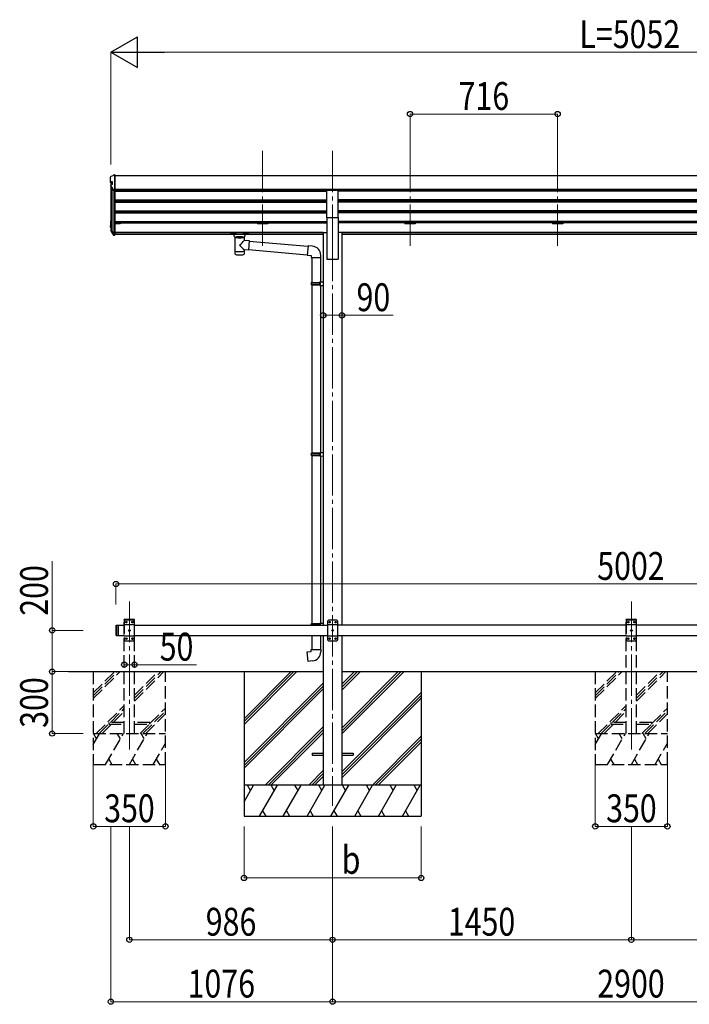
# Model space of a CAD drawing. Units: millimetres. Extents: x 0 to 25230, y 0 to 17820.
# Drawn here: x 8803 to 12052, y 3082 to 7856 of the extents above; entities that cross this region are included whole.
import ezdxf

# ---------------------------------------------------------------- set-up
doc = ezdxf.new("R2010")
doc.units = ezdxf.units.MM
doc.linetypes.add('YCENTER_1', pattern=[13, 10, -1, 1, -1])
doc.linetypes.add('YHIDDEN_1', pattern=[4, 3, -1])
for name, color, linetype, lineweight in [('YKK_12', 2, 'Continuous', 13), ('YKK_13', 4, 'Continuous', 30), ('YKK_A1', 4, 'Continuous', 30), ('YKK_D', 6, 'Continuous', 13)]:
    doc.layers.add(name, color=color, linetype=linetype, lineweight=lineweight)
doc.styles.add('text-b', font='extslim2.shx', dxfattribs={"width": 0.8, "bigfont": 'extfont2.shx'})

msp = doc.modelspace()

# ---------------------------------------------------------------- linework, layer by layer
at = {"layer": 'YKK_12', "linetype": 'YCENTER_1', "ltscale": 20}
for p, q in [((9981.3, 7219.4), (9981.3, 6741.9)), ((10321.1, 7219.4), (10321.1, 6741.9)), ((10697.3, 7219.4), (10697.3, 6741.9)), ((11413.3, 7219.4), (11413.3, 6741.9)), ((10321.1, 6788.6), (10321.1, 4045)), ((9335.1, 4318.4), (9335.1, 5034.5)), ((11771.1, 4318.4), (11771.1, 5034.5))]:
    msp.add_line(p, q, dxfattribs=at)
at = {"layer": 'YKK_13'}
for p, q in [((9243.1, 7071.9), (9243.1, 7092.9)), ((9243.1, 7067.3), (9243.1, 7071.9)), ((9253.9, 7069.9), (9245.1, 7069.9)), ((9245.1, 7065.3), (9253.9, 7065.3)), ((9253.9, 7056.9), (9253.9, 7069.9)), ((9264, 7104.2), (9265.1, 7104.2)), ((9265.1, 7030.1), (9265.1, 7104.2)), ((9245.4, 7054.5), (9245.4, 7050.3)), ((9245.7, 7049.4), (9257.3, 7028.1)), ((9259.1, 7030.1), (9265.1, 7030.1)), ((9259.1, 7027), (9265.1, 7027)), ((9243.1, 6876.7), (9243.1, 6855.8)), ((9244.6, 6876.7), (9244.6, 6855.8)), ((9245.1, 6878.7), (9245, 6878.7)), ((9245.1, 6877.2), (9245, 6877.2)), ((9245.1, 6876.7), (9245, 6876.7)), ((9243.1, 6849.3), (9243.1, 6855.8)), ((9245.1, 6855.3), (9250, 6855.3)), ((9245.1, 6853.8), (9250, 6853.8)), ((9250, 6847.3), (9245.1, 6847.3)), ((9245.4, 6838.9), (9245.4, 6832.7)), ((9245.7, 6837.9), (9257.3, 6816.6)), ((9247, 6838.6), (9258.6, 6817.3)), ((9250, 6841), (9247.3, 6840.9)), ((9250, 6839.5), (9247.4, 6839.4)), ((9250, 6839), (9247.4, 6838.9)), ((9248.2, 6837), (9258.8, 6817.5)), ((9259.1, 6817), (9265.1, 6817)), ((9259.1, 6815.6), (9265.1, 6815.6)), ((9259.1, 6810.5), (9265.1, 6810.5)), ((9265.1, 6817), (9265.1, 6817.3)), ((9265.1, 6815.6), (9265.1, 6817)), ((9265.1, 6810.5), (9265.1, 6815.6)), ((9847.2, 6801.7), (9847.2, 6731.3)), ((9848.7, 6801.2), (9848.7, 6800.6)), ((9891.4, 6800.6), (9891.4, 6801.2)), ((9893, 6786.7), (9893, 6801.7)), ((9893, 6786.7), (9916.9, 6784.6)), ((9916.9, 6784.6), (9912.9, 6739)), ((9916.7, 6783), (9916.7, 6783)), ((9847.2, 6731.3), (9847.2, 6729.8)), ((9893, 6731.3), (9893, 6740.7)), ((9912.9, 6739), (9893, 6740.7)), ((9893, 6729.8), (9893, 6731.3)), ((9912.9, 6739), (9912.9, 6739)), ((9847.2, 6729.8), (9847.2, 6721.9)), ((9893, 6721.9), (9893, 6729.8)), ((9270.1, 4918), (9272.1, 4920)), ((9270.1, 4918), (9270.1, 4872)), ((9272.1, 4920), (9272.1, 4870)), ((9272.1, 4920), (9280.1, 4920)), ((9280.1, 4920), (9280.1, 4870)), ((10217.9, 4925.7), (10218.9, 4927.7)), ((10217.9, 4925.7), (10261.9, 4925.7)), ((10217.9, 4925.7), (10217.9, 4920)), ((10218.9, 4927.7), (10261.9, 4927.7)), ((10257.4, 4925.7), (10257, 4927.7)), ((10257.4, 4925.7), (10257.4, 4920)), ((10259.9, 4930.2), (10275.9, 4930.6)), ((10259.9, 4928.2), (10259.9, 4930.2)), ((10259.9, 4928.2), (10261.9, 4928.2)), ((10261.9, 4920), (10261.9, 4928.2)), ((10261.9, 4927.7), (10261.9, 4927.1)), ((10301.3, 4945), (10296.3, 4940)), ((10296.3, 4940), (10296.3, 4850)), ((10346.3, 4922.3), (10296.3, 4922.3)), ((10341.3, 4945), (10301.3, 4945)), ((10304.2, 4935.4), (10304.2, 4934.6)), ((10305, 4935.4), (10304.2, 4935.4)), ((10304.2, 4934.6), (10305, 4934.6)), ((10306.7, 4937.1), (10305.8, 4937.1)), ((10305.8, 4937.1), (10305.8, 4936.3)), ((10305.8, 4933.7), (10305.8, 4932.9)), ((10305.8, 4932.9), (10306.7, 4932.9)), ((10306.7, 4936.3), (10306.7, 4937.1)), ((10306.7, 4932.9), (10306.7, 4933.7)), ((10308.4, 4935.4), (10307.5, 4935.4)), ((10307.5, 4934.6), (10308.4, 4934.6)), ((10308.4, 4934.6), (10308.4, 4935.4)), ((10334.2, 4935.4), (10334.2, 4934.6)), ((10335, 4935.4), (10334.2, 4935.4)), ((10334.2, 4934.6), (10335, 4934.6)), ((10336.7, 4937.1), (10335.8, 4937.1)), ((10335.8, 4937.1), (10335.8, 4936.3)), ((10335.8, 4933.7), (10335.8, 4932.9)), ((10335.8, 4932.9), (10336.7, 4932.9)), ((10336.7, 4936.3), (10336.7, 4937.1)), ((10336.7, 4932.9), (10336.7, 4933.7)), ((10338.4, 4935.4), (10337.5, 4935.4)), ((10337.5, 4934.6), (10338.4, 4934.6)), ((10338.4, 4934.6), (10338.4, 4935.4)), ((10341.3, 4945), (10346.3, 4940)), ((10346.3, 4850), (10346.3, 4940)), ((9270.1, 4872), (9272.1, 4870)), ((9272.1, 4870), (9280.1, 4870)), ((10319.2, 4895.4), (10319.2, 4894.6)), ((10320, 4895.4), (10319.2, 4895.4)), ((10319.2, 4894.6), (10320, 4894.6)), ((10321.7, 4897.1), (10320.8, 4897.1)), ((10320.8, 4897.1), (10320.8, 4896.3)), ((10320.8, 4893.7), (10320.8, 4892.9)), ((10320.8, 4892.9), (10321.7, 4892.9)), ((10321.7, 4896.3), (10321.7, 4897.1)), ((10321.7, 4892.9), (10321.7, 4893.7)), ((10323.4, 4895.4), (10322.5, 4895.4)), ((10322.5, 4894.6), (10323.4, 4894.6)), ((10323.4, 4894.6), (10323.4, 4895.4)), ((10346.3, 4867.7), (10296.3, 4867.7)), ((10301.3, 4845), (10296.3, 4850)), ((10301.3, 4845), (10341.3, 4845)), ((10304.2, 4855.4), (10304.2, 4854.6)), ((10305, 4855.4), (10304.2, 4855.4)), ((10304.2, 4854.6), (10305, 4854.6)), ((10306.7, 4857.1), (10305.8, 4857.1)), ((10305.8, 4857.1), (10305.8, 4856.3)), ((10305.8, 4853.7), (10305.8, 4852.9)), ((10305.8, 4852.9), (10306.7, 4852.9)), ((10306.7, 4856.3), (10306.7, 4857.1)), ((10306.7, 4852.9), (10306.7, 4853.7)), ((10308.4, 4855.4), (10307.5, 4855.4)), ((10307.5, 4854.6), (10308.4, 4854.6)), ((10308.4, 4854.6), (10308.4, 4855.4)), ((10334.2, 4855.4), (10334.2, 4854.6)), ((10335, 4855.4), (10334.2, 4855.4)), ((10334.2, 4854.6), (10335, 4854.6)), ((10336.7, 4857.1), (10335.8, 4857.1)), ((10335.8, 4857.1), (10335.8, 4856.3)), ((10335.8, 4853.7), (10335.8, 4852.9)), ((10335.8, 4852.9), (10336.7, 4852.9)), ((10336.7, 4856.3), (10336.7, 4857.1)), ((10336.7, 4852.9), (10336.7, 4853.7)), ((10338.4, 4855.4), (10337.5, 4855.4)), ((10337.5, 4854.6), (10338.4, 4854.6)), ((10338.4, 4854.6), (10338.4, 4855.4)), ((10341.3, 4845), (10346.3, 4850))]:
    msp.add_line(p, q, dxfattribs=at)
at = {"layer": 'YKK_13', "ltscale": 20}
for p, q in [((9263.4, 7104.1), (9263.1, 7104)), ((9264, 7104.2), (9263.4, 7104.1)), ((9245.5, 7049.9), (9245.4, 7050.3)), ((9245.7, 7049.4), (9245.5, 7049.9)), ((10293.6, 6897.6), (10293.6, 7029.4)), ((10293.6, 7029.4), (10348.6, 7029.4)), ((10348.6, 6897.6), (10348.6, 7029.4)), ((10293.6, 6897.6), (10348.6, 6897.6)), ((9248.1, 6837.5), (9248.1, 6837.2)), ((9248.1, 6837.2), (9248.2, 6837)), ((9827.6, 6819.3), (9827.6, 6821.4)), ((9843.1, 6808.7), (9843.1, 6819.2)), ((9848.7, 6801.2), (9843.1, 6808.7)), ((9844, 6820.9), (9844, 6823.1)), ((9896.1, 6823.1), (9844, 6823.1)), ((9844, 6820.9), (9854.2, 6820.9)), ((9855.5, 6805.4), (9857.3, 6803.5)), ((9855.5, 6805.4), (9855.5, 6799.5)), ((9855.5, 6805.4), (9884.6, 6805.4)), ((9855.5, 6805.4), (9855.5, 6799.5)), ((9857.3, 6803.5), (9859.1, 6802.2)), ((9882.9, 6803.5), (9881.1, 6802.2)), ((9884.6, 6805.4), (9882.9, 6803.5)), ((9884.6, 6805.4), (9884.6, 6799.5)), ((9884.6, 6805.4), (9884.6, 6799.5)), ((9886, 6820.9), (9896.1, 6820.9)), ((9891.4, 6801.2), (9897.1, 6808.7)), ((9896.1, 6820.9), (9896.1, 6823.1)), ((9897.1, 6808.7), (9897.1, 6819.2)), ((9912.6, 6819.3), (9912.6, 6821.4)), ((9916.7, 6782.7), (10201.8, 6757.8)), ((9913.1, 6740.9), (10198.1, 6715.9)), ((10201.9, 6759.8), (10197.9, 6713.9)), ((10222.8, 6757.9), (10201.9, 6759.8)), ((10197.9, 6713.9), (10217.9, 6712.2)), ((10217.9, 6712.2), (10217.9, 6702.2)), ((10217.9, 6702.2), (10263.9, 6702.2)), ((10219.9, 6702.2), (10219.9, 6582.4)), ((10261.9, 6702.2), (10261.9, 6585)), ((10263.9, 6702.2), (10263.9, 6713.1)), ((10217.9, 6580.4), (10218.9, 6582.4)), ((10217.9, 6580.4), (10261.9, 6580.4)), ((10217.9, 6580.4), (10217.9, 6572.4)), ((10217.9, 6572.4), (10261.9, 6572.4)), ((10217.9, 6572.4), (10218.9, 6570.4)), ((10218.9, 6582.4), (10261.9, 6582.4)), ((10218.9, 6570.4), (10261.9, 6570.4)), ((10219.9, 6570.4), (10219.9, 5755.1)), ((10257.4, 6580.4), (10257, 6582.4)), ((10257.4, 6572.4), (10257, 6570.4)), ((10257.4, 6580.4), (10257.4, 6572.4)), ((10259.9, 6584.9), (10275.9, 6585.4)), ((10259.9, 6582.9), (10259.9, 6584.9)), ((10259.9, 6582.9), (10261.9, 6582.9)), ((10259.9, 6569.9), (10261.9, 6569.9)), ((10259.9, 6567.9), (10259.9, 6569.9)), ((10259.9, 6567.9), (10275.9, 6567.5)), ((10261.9, 6569.9), (10261.9, 6582.9)), ((10261.9, 6567.9), (10261.9, 5757.6)), ((10275.9, 6585.4), (10275.9, 6567.5)), ((10217.9, 5753.1), (10218.9, 5755.1)), ((10217.9, 5753.1), (10261.9, 5753.1)), ((10217.9, 5753.1), (10217.9, 5745.1)), ((10217.9, 5745.1), (10261.9, 5745.1)), ((10217.9, 5745.1), (10218.9, 5743.1)), ((10218.9, 5755.1), (10261.9, 5755.1)), ((10218.9, 5743.1), (10261.9, 5743.1)), ((10219.9, 5743.1), (10219.9, 4927.7)), ((10257.4, 5753.1), (10257, 5755.1)), ((10257.4, 5745.1), (10257, 5743.1)), ((10257.4, 5753.1), (10257.4, 5745.1)), ((10259.9, 5757.6), (10275.9, 5758)), ((10259.9, 5755.6), (10259.9, 5757.6)), ((10259.9, 5755.6), (10261.9, 5755.6)), ((10259.9, 5742.6), (10261.9, 5742.6)), ((10259.9, 5740.6), (10259.9, 5742.6)), ((10259.9, 5740.6), (10275.9, 5740.1)), ((10261.9, 5742.6), (10261.9, 5755.6)), ((10261.9, 5740.5), (10261.9, 4930.2)), ((10275.9, 5758), (10275.9, 5740.1)), ((10218.1, 4925.7), (10219.1, 4927.7)), ((10218.1, 4925.7), (10262.1, 4925.7)), ((10218.1, 4925.7), (10218.1, 4920)), ((10219.1, 4927.7), (10262.1, 4927.7)), ((10257.6, 4925.7), (10257.2, 4927.7)), ((10257.6, 4925.7), (10257.6, 4920)), ((10260.1, 4930.2), (10276.1, 4930.6)), ((10260.1, 4928.2), (10260.1, 4930.2)), ((10260.1, 4928.2), (10262.1, 4928.2)), ((10262.1, 4920), (10262.1, 4928.2)), ((10276.1, 4930.6), (10276.1, 4920)), ((10219.9, 4870), (10219.9, 4802.6)), ((10261.9, 4870), (10261.9, 4802.6)), ((10197.9, 4790.8), (10217.9, 4792.6)), ((10201.9, 4745), (10197.9, 4790.8)), ((10217.9, 4802.6), (10263.9, 4802.6)), ((10217.9, 4792.6), (10217.9, 4802.6)), ((10263.9, 4802.6), (10263.9, 4791.7)), ((10222.8, 4746.8), (10201.9, 4745)), ((10221.3, 4299.5), (10221.3, 4290.5)), ((10221.3, 4299.5), (10276.3, 4299.5)), ((10366.3, 4299.5), (10421.3, 4299.5)), ((10421.3, 4299.5), (10421.3, 4290.5)), ((10221.3, 4290.5), (10276.3, 4290.5)), ((10366.3, 4290.5), (10421.3, 4290.5))]:
    msp.add_line(p, q, dxfattribs=at)
at = {"layer": 'YKK_13', "linetype": 'YHIDDEN_1', "ltscale": 20}
for p, q in [((9309.8, 4945), (9309.9, 4947.1)), ((9360.4, 4945), (9309.8, 4945)), ((9315.1, 4945), (9310.1, 4940)), ((9310.1, 4940), (9310.1, 4850)), ((9360.1, 4922.3), (9310.1, 4922.3)), ((9359.3, 4948), (9310.9, 4948)), ((9355.1, 4945), (9315.1, 4945)), ((9318, 4935.4), (9318, 4934.6)), ((9318.8, 4935.4), (9318, 4935.4)), ((9318, 4934.6), (9318.8, 4934.6)), ((9320.5, 4937.1), (9319.6, 4937.1)), ((9319.6, 4937.1), (9319.6, 4936.3)), ((9319.6, 4933.7), (9319.6, 4932.9)), ((9319.6, 4932.9), (9320.5, 4932.9)), ((9320.5, 4936.3), (9320.5, 4937.1)), ((9320.5, 4932.9), (9320.5, 4933.7)), ((9322.2, 4935.4), (9321.3, 4935.4)), ((9321.3, 4934.6), (9322.2, 4934.6)), ((9322.2, 4934.6), (9322.2, 4935.4)), ((9348, 4935.4), (9348, 4934.6)), ((9348.8, 4935.4), (9348, 4935.4)), ((9348, 4934.6), (9348.8, 4934.6)), ((9350.5, 4937.1), (9349.6, 4937.1)), ((9349.6, 4937.1), (9349.6, 4936.3)), ((9349.6, 4933.7), (9349.6, 4932.9)), ((9349.6, 4932.9), (9350.5, 4932.9)), ((9350.5, 4936.3), (9350.5, 4937.1)), ((9350.5, 4932.9), (9350.5, 4933.7)), ((9352.2, 4935.4), (9351.3, 4935.4)), ((9351.3, 4934.6), (9352.2, 4934.6)), ((9352.2, 4934.6), (9352.2, 4935.4)), ((9355.1, 4945), (9360.1, 4940)), ((9360.1, 4850), (9360.1, 4940)), ((9360.4, 4945), (9360.3, 4947.1)), ((11745.8, 4945), (11745.9, 4947.1)), ((11796.4, 4945), (11745.8, 4945)), ((11751.1, 4945), (11746.1, 4940)), ((11746.1, 4940), (11746.1, 4850)), ((11796.1, 4922.3), (11746.1, 4922.3)), ((11795.3, 4948), (11746.9, 4948)), ((11791.1, 4945), (11751.1, 4945)), ((11754, 4935.4), (11754, 4934.6)), ((11754.8, 4935.4), (11754, 4935.4)), ((11754, 4934.6), (11754.8, 4934.6)), ((11756.5, 4937.1), (11755.6, 4937.1)), ((11755.6, 4937.1), (11755.6, 4936.3)), ((11755.6, 4933.7), (11755.6, 4932.9)), ((11755.6, 4932.9), (11756.5, 4932.9)), ((11756.5, 4936.3), (11756.5, 4937.1)), ((11756.5, 4932.9), (11756.5, 4933.7)), ((11758.2, 4935.4), (11757.3, 4935.4)), ((11757.3, 4934.6), (11758.2, 4934.6)), ((11758.2, 4934.6), (11758.2, 4935.4)), ((11784, 4935.4), (11784, 4934.6)), ((11784.8, 4935.4), (11784, 4935.4)), ((11784, 4934.6), (11784.8, 4934.6)), ((11786.5, 4937.1), (11785.6, 4937.1)), ((11785.6, 4937.1), (11785.6, 4936.3)), ((11785.6, 4933.7), (11785.6, 4932.9)), ((11785.6, 4932.9), (11786.5, 4932.9)), ((11786.5, 4936.3), (11786.5, 4937.1)), ((11786.5, 4932.9), (11786.5, 4933.7)), ((11788.2, 4935.4), (11787.3, 4935.4)), ((11787.3, 4934.6), (11788.2, 4934.6)), ((11788.2, 4934.6), (11788.2, 4935.4)), ((11791.1, 4945), (11796.1, 4940)), ((11796.1, 4850), (11796.1, 4940)), ((11796.4, 4945), (11796.3, 4947.1)), ((9333, 4895.4), (9333, 4894.6)), ((9333.8, 4895.4), (9333, 4895.4)), ((9333, 4894.6), (9333.8, 4894.6)), ((9335.5, 4897.1), (9334.6, 4897.1)), ((9334.6, 4897.1), (9334.6, 4896.3)), ((9334.6, 4893.7), (9334.6, 4892.9)), ((9334.6, 4892.9), (9335.5, 4892.9)), ((9335.5, 4896.3), (9335.5, 4897.1)), ((9335.5, 4892.9), (9335.5, 4893.7)), ((9337.2, 4895.4), (9336.3, 4895.4)), ((9336.3, 4894.6), (9337.2, 4894.6)), ((9337.2, 4894.6), (9337.2, 4895.4)), ((11769, 4895.4), (11769, 4894.6)), ((11769.8, 4895.4), (11769, 4895.4)), ((11769, 4894.6), (11769.8, 4894.6)), ((11771.5, 4897.1), (11770.6, 4897.1)), ((11770.6, 4897.1), (11770.6, 4896.3)), ((11770.6, 4893.7), (11770.6, 4892.9)), ((11770.6, 4892.9), (11771.5, 4892.9)), ((11771.5, 4896.3), (11771.5, 4897.1)), ((11771.5, 4892.9), (11771.5, 4893.7)), ((11773.2, 4895.4), (11772.3, 4895.4)), ((11772.3, 4894.6), (11773.2, 4894.6)), ((11773.2, 4894.6), (11773.2, 4895.4)), ((9360.1, 4867.7), (9310.1, 4867.7)), ((9315.1, 4845), (9310.1, 4850)), ((9315.1, 4845), (9355.1, 4845)), ((9318, 4855.4), (9318, 4854.6)), ((9318.8, 4855.4), (9318, 4855.4)), ((9318, 4854.6), (9318.8, 4854.6)), ((9320.5, 4857.1), (9319.6, 4857.1)), ((9319.6, 4857.1), (9319.6, 4856.3)), ((9319.6, 4853.7), (9319.6, 4852.9)), ((9319.6, 4852.9), (9320.5, 4852.9)), ((9320.5, 4856.3), (9320.5, 4857.1)), ((9320.5, 4852.9), (9320.5, 4853.7)), ((9322.2, 4855.4), (9321.3, 4855.4)), ((9321.3, 4854.6), (9322.2, 4854.6)), ((9322.2, 4854.6), (9322.2, 4855.4)), ((9348, 4855.4), (9348, 4854.6)), ((9348.8, 4855.4), (9348, 4855.4)), ((9348, 4854.6), (9348.8, 4854.6)), ((9350.5, 4857.1), (9349.6, 4857.1)), ((9349.6, 4857.1), (9349.6, 4856.3)), ((9349.6, 4853.7), (9349.6, 4852.9)), ((9349.6, 4852.9), (9350.5, 4852.9)), ((9350.5, 4856.3), (9350.5, 4857.1)), ((9350.5, 4852.9), (9350.5, 4853.7)), ((9352.2, 4855.4), (9351.3, 4855.4)), ((9351.3, 4854.6), (9352.2, 4854.6)), ((9352.2, 4854.6), (9352.2, 4855.4)), ((9355.1, 4845), (9360.1, 4850)), ((11796.1, 4867.7), (11746.1, 4867.7)), ((11751.1, 4845), (11746.1, 4850)), ((11751.1, 4845), (11791.1, 4845)), ((11754, 4855.4), (11754, 4854.6)), ((11754.8, 4855.4), (11754, 4855.4)), ((11754, 4854.6), (11754.8, 4854.6)), ((11756.5, 4857.1), (11755.6, 4857.1)), ((11755.6, 4857.1), (11755.6, 4856.3)), ((11755.6, 4853.7), (11755.6, 4852.9)), ((11755.6, 4852.9), (11756.5, 4852.9)), ((11756.5, 4856.3), (11756.5, 4857.1)), ((11756.5, 4852.9), (11756.5, 4853.7)), ((11758.2, 4855.4), (11757.3, 4855.4)), ((11757.3, 4854.6), (11758.2, 4854.6)), ((11758.2, 4854.6), (11758.2, 4855.4)), ((11784, 4855.4), (11784, 4854.6)), ((11784.8, 4855.4), (11784, 4855.4)), ((11784, 4854.6), (11784.8, 4854.6)), ((11786.5, 4857.1), (11785.6, 4857.1)), ((11785.6, 4857.1), (11785.6, 4856.3)), ((11785.6, 4853.7), (11785.6, 4852.9)), ((11785.6, 4852.9), (11786.5, 4852.9)), ((11786.5, 4856.3), (11786.5, 4857.1)), ((11786.5, 4852.9), (11786.5, 4853.7)), ((11788.2, 4855.4), (11787.3, 4855.4)), ((11787.3, 4854.6), (11788.2, 4854.6)), ((11788.2, 4854.6), (11788.2, 4855.4)), ((11791.1, 4845), (11796.1, 4850)), ((9235.1, 4449), (9235.1, 4441)), ((9310.1, 4449), (9235.1, 4449)), ((9235.1, 4441), (9310.1, 4441)), ((9435.1, 4449), (9360.1, 4449)), ((9360.1, 4441), (9435.1, 4441)), ((9435.1, 4441), (9435.1, 4449)), ((11671.1, 4449), (11671.1, 4441)), ((11746.1, 4449), (11671.1, 4449)), ((11671.1, 4441), (11746.1, 4441)), ((11871.1, 4449), (11796.1, 4449)), ((11796.1, 4441), (11871.1, 4441)), ((11871.1, 4441), (11871.1, 4449))]:
    msp.add_line(p, q, dxfattribs=at)
for centre in [(9320.1, 4935), (9350.1, 4935), (11756.1, 4935), (11786.1, 4935), (9335.1, 4895), (11771.1, 4895), (9320.1, 4855), (9350.1, 4855), (11756.1, 4855), (11786.1, 4855)]:
    msp.add_circle(centre, 3.5, dxfattribs=at)
at = {"layer": 'YKK_13'}
for centre in [(10306.3, 4935), (10336.3, 4935), (10321.3, 4895), (10306.3, 4855), (10336.3, 4855)]:
    msp.add_circle(centre, 3.5, dxfattribs=at)
for centre, radius, start, end in [((9245, 7092.9), 1.99, 92.6103, 179.7827), ((9245.1, 7071.9), 2.01, 179.6565, 269.7303), ((9245.1, 7067.3), 1.99, 180.1578, 270.1569), ((9247.5, 7054.5), 2.05, 94.1615, 208.5356), ((9259.1, 7032.1), 1.98, 206.2279, 269.5269), ((9259, 7029), 2, 208.6568, 270.0631), ((9245.1, 6876.7), 1.99, 92.8325, 179.8532), ((9245.1, 6876.7), 0.498, 92.8325, 179.8532), ((9245.1, 6876.2), 0.498, 92.8325, 179.8532), ((9245.1, 6855.8), 1.99, 180.1578, 270.1569), ((9245, 6849.3), 1.98, 180.5325, 270.7254), ((9245.1, 6855.8), 0.499, 180.1578, 270.1569), ((9246.1, 6856.3), 0.996, 180.1328, 257.2018), ((9247.4, 6838.9), 1.99, 92.7384, 208.4362), ((9247.2, 6832.7), 1.79, 179.2052, 209.8381), ((9247.4, 6838.9), 0.497, 92.7384, 208.4362), ((9247.4, 6838.4), 0.5, 92.9282, 148.1994), ((9259, 6817.6), 2, 208.6568, 270.0631), ((9259, 6812.5), 2.02, 210.9395, 270.8393), ((9259.1, 6817.5), 0.5, 208.6568, 270.0631), ((9259.7, 6818), 1, 208.654, 257.1318), ((9264.8, 6817.3), 0.298, 293.5963, 359.9197), ((10305, 4936.3), 0.84, 270, 0), ((10305, 4933.7), 0.84, 0, 90), ((10307.5, 4936.3), 0.84, 180, 270), ((10307.5, 4933.7), 0.84, 90, 180), ((10335, 4936.3), 0.84, 270, 0), ((10335, 4933.7), 0.84, 0, 90), ((10337.5, 4936.3), 0.84, 180, 270), ((10337.5, 4933.7), 0.84, 90, 180), ((10320, 4896.3), 0.84, 270, 0), ((10320, 4893.7), 0.84, 0, 90), ((10322.5, 4896.3), 0.84, 180, 270), ((10322.5, 4893.7), 0.84, 90, 180), ((10305, 4856.3), 0.84, 270, 0), ((10305, 4853.7), 0.84, 0, 90), ((10307.5, 4856.3), 0.84, 180, 270), ((10307.5, 4853.7), 0.84, 90, 180), ((10335, 4856.3), 0.84, 270, 0), ((10335, 4853.7), 0.84, 0, 90), ((10337.5, 4856.3), 0.84, 180, 270), ((10337.5, 4853.7), 0.84, 90, 180)]:
    msp.add_arc(centre, radius, start, end, dxfattribs=at)
at = {"layer": 'YKK_13', "ltscale": 20}
for centre, radius, start, end in [((9789.9, 6862.2), 127.8, 308.8734, 323.7867), ((9983.7, 6858.1), 148.4, 220.0331, 232.3198), ((10218.9, 6713.1), 45, 0, 85), ((9852.2, 6721.9), 5, 180, 259.3266), ((9888, 6721.9), 5, 280.6734, 0), ((10218.9, 4791.7), 45, 275, 0)]:
    msp.add_arc(centre, radius, start, end, dxfattribs=at)
at = {"layer": 'YKK_13', "linetype": 'YHIDDEN_1', "ltscale": 20}
for centre, radius, start, end in [((9310.9, 4947), 1, 90, 176.9999), ((9318.8, 4936.3), 0.84, 270, 0), ((9318.8, 4933.7), 0.84, 0, 90), ((9321.3, 4936.3), 0.84, 180, 270), ((9321.3, 4933.7), 0.84, 90, 180), ((9348.8, 4936.3), 0.84, 270, 0), ((9348.8, 4933.7), 0.84, 0, 90), ((9351.3, 4936.3), 0.84, 180, 270), ((9351.3, 4933.7), 0.84, 90, 180), ((9359.3, 4947), 1, 3.0001, 90), ((11746.9, 4947), 1, 90, 176.9999), ((11754.8, 4936.3), 0.84, 270, 0), ((11754.8, 4933.7), 0.84, 0, 90), ((11757.3, 4936.3), 0.84, 180, 270), ((11757.3, 4933.7), 0.84, 90, 180), ((11784.8, 4936.3), 0.84, 270, 0), ((11784.8, 4933.7), 0.84, 0, 90), ((11787.3, 4936.3), 0.84, 180, 270), ((11787.3, 4933.7), 0.84, 90, 180), ((11795.3, 4947), 1, 3.0001, 90), ((9333.8, 4896.3), 0.84, 270, 0), ((9333.8, 4893.7), 0.84, 0, 90), ((9336.3, 4896.3), 0.84, 180, 270), ((9336.3, 4893.7), 0.84, 90, 180), ((11769.8, 4896.3), 0.84, 270, 0), ((11769.8, 4893.7), 0.84, 0, 90), ((11772.3, 4896.3), 0.84, 180, 270), ((11772.3, 4893.7), 0.84, 90, 180), ((9318.8, 4856.3), 0.84, 270, 0), ((9318.8, 4853.7), 0.84, 0, 90), ((9321.3, 4856.3), 0.84, 180, 270), ((9321.3, 4853.7), 0.84, 90, 180), ((9348.8, 4856.3), 0.84, 270, 0), ((9348.8, 4853.7), 0.84, 0, 90), ((9351.3, 4856.3), 0.84, 180, 270), ((9351.3, 4853.7), 0.84, 90, 180), ((11754.8, 4856.3), 0.84, 270, 0), ((11754.8, 4853.7), 0.84, 0, 90), ((11757.3, 4856.3), 0.84, 180, 270), ((11757.3, 4853.7), 0.84, 90, 180), ((11784.8, 4856.3), 0.84, 270, 0), ((11784.8, 4853.7), 0.84, 0, 90), ((11787.3, 4856.3), 0.84, 180, 270), ((11787.3, 4853.7), 0.84, 90, 180)]:
    msp.add_arc(centre, radius, start, end, dxfattribs=at)
at = {"layer": 'YKK_13'}
for centre, major_axis, ratio, start_param, end_param in [((9120.5, 7076.5), (2175.2, 113.4), 0.005463, 1.513214, 1.513262), ((9232.3, 7076.5), (222.6, 113.6), 0.042479, 1.410252, 1.491824), ((9227, 7076.5), (-61.5, 114), 0.043861, 4.280404, 4.486043), ((9849.2, 7076.5), (2175.2, 113.4), 0.005463, 1.847733, 1.850859), ((9227, 6877.5), (-61.5, 114), 0.043861, 1.959217, 2.164855), ((9844, 6819.3), (16.5, 0), 0.098162, 1.570796, 4.65434), ((9844, 6821.4), (-16.5, 0), 0.104529, -1.570796, 0), ((9854.2, 6819.2), (11.1, 0), 0.152515, 1.570796, 3.141593), ((9870.1, 6801.7), (22.9, 0), 0.130526, 2.908219, 6.514784), ((9870.1, 6801.5), (-21.5, 0), 0.129428, 0.129792, 3.008454), ((9870.1, 6734.3), (22.9, 0), 0.130526, 3.141593, 6.283185), ((9870.1, 6718.7), (22.9, 0), 0.130526, 3.747302, 5.677476)]:
    msp.add_ellipse(centre, major_axis=major_axis, ratio=ratio, start_param=start_param, end_param=end_param, dxfattribs=at)
at = {"layer": 'YKK_13', "extrusion": (0, 0, -1)}
msp.add_ellipse((9835.1, 6819.3), major_axis=(3, 0), ratio=0.107858, dxfattribs=at)
for centre, major_axis, ratio, start_param, end_param in [((9886, 6819.2), (-11.1, 0), 0.152515, 1.570796, 3.141593), ((9896.1, 6821.4), (16.5, 0), 0.104529, -1.570796, 0), ((9896.1, 6819.3), (-16.5, 0), 0.098162, 1.570796, 4.65434)]:
    msp.add_ellipse(centre, major_axis=major_axis, ratio=ratio, start_param=start_param, end_param=end_param, dxfattribs=at)
at = {"layer": 'YKK_13'}
msp.add_ellipse((9905.1, 6819.3), major_axis=(-3, 0), ratio=0.107858, dxfattribs=at)
for points in [[(9855.5, 6799.5), (9854.2, 6800.6), (9852.6, 6802.1), (9851.1, 6803.6), (9849.9, 6804.6), (9848.8, 6805.5), (9847.6, 6806.3), (9846.6, 6806.9), (9845.6, 6807.5), (9844.8, 6807.9), (9844.1, 6808.2), (9843.6, 6808.5), (9843.3, 6808.6), (9843.1, 6808.7), (9843.1, 6808.7)], [(9859.1, 6802.2), (9860.2, 6801.5), (9861.3, 6800.8), (9862.5, 6800.3), (9863.7, 6799.8), (9865, 6799.4), (9866.2, 6799.1), (9867.5, 6798.9), (9868.8, 6798.8), (9870.1, 6798.7)], [(9870.1, 6798.7), (9871.3, 6798.8), (9872.6, 6798.9), (9873.9, 6799.1), (9875.2, 6799.4), (9876.4, 6799.8), (9877.6, 6800.3), (9878.8, 6800.8), (9879.9, 6801.5), (9881.1, 6802.2)], [(9884.6, 6799.5), (9885.9, 6800.6), (9887.5, 6802.1), (9889, 6803.6), (9890.2, 6804.6), (9891.4, 6805.5), (9892.5, 6806.3), (9893.6, 6806.9), (9894.5, 6807.5), (9895.4, 6807.9), (9896, 6808.2), (9896.5, 6808.5), (9896.9, 6808.6), (9897.1, 6808.7), (9897.1, 6808.7)]]:
    msp.add_spline(points, degree=3, dxfattribs=at)
at = {"layer": 'YKK_A1', "ltscale": 20}
for p, q in [((9245.1, 7065.3), (9245.1, 6856.3)), ((9265.1, 7103), (9265.1, 6814.4)), ((14277.1, 7098.4), (9265.1, 7098.4)), ((9250, 7041.4), (9250, 6833.6)), ((9259.2, 7027), (9259.2, 6817.2)), ((14277.1, 7031.8), (9265.1, 7031.8)), ((9265.1, 7028.6), (10293.6, 7028.6)), ((10293.6, 7028.4), (9265.1, 7028.4)), ((9265.1, 7024), (10293.6, 7024)), ((9290.1, 7024), (9290.1, 7028.4)), ((9956.3, 7028.6), (9956.3, 7024)), ((10006.3, 7024), (10006.3, 7028.6)), ((13193.6, 7028.6), (10348.6, 7028.6)), ((13193.6, 7024), (10348.6, 7024)), ((10672.3, 7028.6), (10672.3, 7024)), ((10722.3, 7024), (10722.3, 7028.6)), ((11388.3, 7028.6), (11388.3, 7024)), ((11438.3, 7024), (11438.3, 7028.6)), ((9265.1, 6982.1), (10293.6, 6982.1)), ((9265.1, 6980.6), (10293.6, 6980.6)), ((9265.1, 6976.3), (10293.6, 6976.3)), ((9265.1, 6971.4), (10293.6, 6971.4)), ((9290.1, 6971.4), (9290.1, 6976.3)), ((9956.3, 6976.3), (9956.3, 6971.4)), ((10006.3, 6971.4), (10006.3, 6976.3)), ((13193.6, 6982.1), (10348.6, 6982.1)), ((13193.6, 6980.6), (10348.6, 6980.6)), ((13193.6, 6976.3), (10348.6, 6976.3)), ((13193.6, 6971.4), (10348.6, 6971.4)), ((10672.3, 6976.3), (10672.3, 6971.4)), ((10722.3, 6971.4), (10722.3, 6976.3)), ((11388.3, 6976.3), (11388.3, 6971.4)), ((11438.3, 6971.4), (11438.3, 6976.3)), ((9265.1, 6929.6), (10293.6, 6929.6)), ((9265.1, 6928.1), (10293.6, 6928.1)), ((9265.1, 6923.7), (10293.6, 6923.7)), ((9290.1, 6918.9), (9290.1, 6923.7)), ((9956.3, 6923.7), (9956.3, 6918.9)), ((10006.3, 6918.9), (10006.3, 6923.7)), ((13193.6, 6929.6), (10348.6, 6929.6)), ((13193.6, 6928.1), (10348.6, 6928.1)), ((13193.6, 6923.7), (10348.6, 6923.7)), ((10672.3, 6923.7), (10672.3, 6918.9)), ((10722.3, 6918.9), (10722.3, 6923.7)), ((11388.3, 6923.7), (11388.3, 6918.9)), ((11438.3, 6918.9), (11438.3, 6923.7)), ((9265.1, 6918.9), (10293.6, 6918.9)), ((9265.1, 6877), (10293.6, 6877)), ((9265.1, 6875.5), (10293.6, 6875.5)), ((10293.6, 6897.6), (10293.6, 6695)), ((13193.6, 6918.9), (10348.6, 6918.9)), ((10348.6, 6897.6), (10348.6, 6695)), ((13193.6, 6877), (10348.6, 6877)), ((13193.6, 6875.5), (10348.6, 6875.5)), ((9265.1, 6871.2), (10293.6, 6871.2)), ((9290.1, 6865.6), (9265.1, 6865.6)), ((9290.1, 6871.2), (9290.1, 6865.6)), ((9290.1, 6870.8), (10293.6, 6870.8)), ((9956.3, 6871.2), (9956.3, 6865.6)), ((10006.3, 6865.6), (9956.3, 6865.6)), ((10006.3, 6871.2), (10006.3, 6865.6)), ((13193.6, 6871.2), (10348.6, 6871.2)), ((11746.1, 6870.8), (10348.6, 6870.8)), ((10672.3, 6871.2), (10672.3, 6865.6)), ((10722.3, 6865.6), (10672.3, 6865.6)), ((10722.3, 6871.2), (10722.3, 6865.6)), ((11388.3, 6871.2), (11388.3, 6865.6)), ((11438.3, 6865.6), (11388.3, 6865.6)), ((11438.3, 6871.2), (11438.3, 6865.6)), ((13193.6, 6870.8), (11746.1, 6870.8)), ((10275.9, 6823.6), (9259.2, 6823.6)), ((9829.6, 6822.2), (9265.1, 6822.2)), ((9843.1, 6814.5), (9265.1, 6814.5)), ((10275.9, 6814.5), (9557.1, 6814.5)), ((10275.9, 6822.2), (9570, 6822.2)), ((10275.9, 6824), (10275.9, 4920)), ((10275.9, 6824), (10293.6, 6824)), ((10366.3, 6824), (10348.6, 6824)), ((10366.3, 6824), (10366.3, 4920)), ((13175.9, 6823.6), (10366.3, 6823.6)), ((13175.9, 6822.2), (10366.3, 6822.2)), ((13175.9, 6814.5), (10366.3, 6814.5)), ((10293.6, 6695), (10348.6, 6695)), ((9280.1, 4920), (9280.1, 4870)), ((10275.9, 4870), (10275.9, 4145)), ((10366.3, 4870), (10366.3, 4145)), ((9040.4, 4695), (10276.3, 4695)), ((9891.3, 4695), (9891.3, 3995.1)), ((10366.3, 4695), (13176.3, 4695)), ((10751.3, 4695), (10751.3, 3995.1))]:
    msp.add_line(p, q, dxfattribs=at)
at = {"layer": 'YKK_A1'}
for p, q in [((9280.1, 4920), (9310.1, 4920)), ((9360.1, 4920), (10296.3, 4920)), ((11746.1, 4920), (10346.3, 4920)), ((13196.1, 4920), (11796.1, 4920)), ((9280.1, 4870), (9310.1, 4870)), ((9360.1, 4870), (10296.3, 4870)), ((10346.3, 4870), (11746.1, 4870)), ((11796.1, 4870), (13196.1, 4870)), ((9891.3, 4438.7), (10147.6, 4695.1)), ((9891.3, 4452.8), (10133.5, 4695.1)), ((9891.3, 4467), (10119.4, 4695.1)), ((10366.3, 4605.3), (10456, 4695.1)), ((10366.3, 4619.5), (10441.9, 4695.1)), ((10366.3, 4605.3), (10456, 4695.1)), ((10366.3, 4619.5), (10441.9, 4695.1)), ((10366.3, 4633.6), (10427.7, 4695.1)), ((10366.3, 4393.2), (10668.1, 4695)), ((10366.3, 4407.3), (10653.9, 4695)), ((10366.3, 4421.5), (10639.8, 4695)), ((10399, 4666.3), (10427.7, 4695.1)), ((9891.3, 4254.8), (10275.9, 4639.4)), ((9891.3, 4240.7), (10275.9, 4625.3)), ((9891.3, 4226.5), (10275.9, 4611.1)), ((10366.3, 4209.3), (10751.3, 4594.3)), ((10399, 4242.1), (10751.3, 4594.3)), ((10366.3, 4195.2), (10751.3, 4580.2)), ((10366.3, 4195.2), (10751.3, 4580.2)), ((10366.3, 4181), (10751.3, 4566)), ((10366.3, 4181), (10751.3, 4566)), ((9993.6, 4145.1), (10275.9, 4427.3)), ((10007.8, 4145.1), (10275.9, 4413.2)), ((10021.9, 4145.1), (10275.9, 4399)), ((10514.1, 4145.1), (10751.3, 4382.2)), ((10528.3, 4145.1), (10751.3, 4368.1)), ((10542.4, 4145.1), (10751.3, 4353.9)), ((10205.8, 4145.1), (10275.9, 4215.2)), ((10219.9, 4145.1), (10275.9, 4201)), ((10234, 4145.1), (10275.9, 4186.9)), ((10751.3, 4145.1), (9891.3, 4145.1)), ((9891.3, 4064.6), (9937.7, 4145.1)), ((9922.7, 4119.1), (9907.7, 4145.1)), ((9966.6, 3995.1), (10053.2, 4145.1)), ((10038.2, 4119.1), (10023.2, 4145.1)), ((10082.1, 3995.1), (10168.7, 4145.1)), ((10153.7, 4119.1), (10138.7, 4145.1)), ((10197.5, 3995.1), (10284.1, 4145.1)), ((10269.1, 4119.1), (10254.1, 4145.1)), ((10313, 3995.1), (10399.6, 4145.1)), ((10384.6, 4119.1), (10369.6, 4145.1)), ((10428.5, 3995.1), (10515.1, 4145.1)), ((10500.1, 4119.1), (10485.1, 4145.1)), ((10543.9, 3995.1), (10630.5, 4145.1)), ((10615.2, 4119.1), (10600.2, 4145.1)), ((10660, 3995.1), (10746.6, 4145.1)), ((10731.6, 4119.1), (10716.6, 4145.1)), ((9981.6, 4021), (9996.6, 3995.1)), ((10097.1, 4021), (10112.1, 3995.1)), ((10212.5, 4021), (10227.5, 3995.1)), ((10328, 4021), (10343, 3995.1)), ((10443.5, 4021), (10458.5, 3995.1)), ((10558.6, 4021), (10573.6, 3995.1)), ((10675, 4021), (10690, 3995.1)), ((9891.3, 3995.1), (10751.3, 3995.1))]:
    msp.add_line(p, q, dxfattribs=at)
at = {"layer": 'YKK_A1', "linetype": 'YHIDDEN_1', "ltscale": 20}
for p, q in [((9310.1, 4395), (9310.1, 4945)), ((9360.1, 4945), (9310.1, 4945)), ((9360.1, 4395), (9360.1, 4945)), ((11746.1, 4395), (11746.1, 4945)), ((11796.1, 4945), (11746.1, 4945)), ((11796.1, 4395), (11796.1, 4945)), ((9160.1, 4695), (9160.1, 4245)), ((9160.1, 4592.7), (9262.4, 4695)), ((9160.1, 4578.5), (9276.6, 4695)), ((9160.1, 4564.4), (9290.7, 4695)), ((9360.1, 4552.2), (9502.8, 4695)), ((9360.1, 4566.4), (9488.7, 4695)), ((9360.1, 4580.5), (9474.5, 4695)), ((9510.1, 4245), (9510.1, 4695)), ((11596.1, 4695), (11596.1, 4245)), ((11596.1, 4592.7), (11698.4, 4695)), ((11596.1, 4578.5), (11712.6, 4695)), ((11596.1, 4564.4), (11726.7, 4695)), ((11796.1, 4552.2), (11938.8, 4695)), ((11796.1, 4566.4), (11924.7, 4695)), ((11796.1, 4580.5), (11910.5, 4695)), ((11946.1, 4245), (11946.1, 4695)), ((9174.5, 4395), (9310.1, 4530.5)), ((9242.7, 4449), (9310.1, 4516.4)), ((9256.8, 4449), (9310.1, 4502.2)), ((9400.8, 4395), (9510.1, 4504.2)), ((9415, 4395), (9510.1, 4490.1)), ((9435.1, 4443.4), (9510.1, 4518.4)), ((11610.5, 4395), (11746.1, 4530.5)), ((11678.7, 4449), (11746.1, 4516.4)), ((11692.8, 4449), (11746.1, 4502.2)), ((11836.8, 4395), (11946.1, 4504.2)), ((11851, 4395), (11946.1, 4490.1)), ((11871.1, 4443.4), (11946.1, 4518.4)), ((9188.7, 4395), (9235.1, 4441.4)), ((9202.8, 4395), (9248.8, 4441)), ((9386.7, 4395), (9432.7, 4441)), ((11624.7, 4395), (11671.1, 4441.4)), ((11638.8, 4395), (11684.8, 4441)), ((11822.7, 4395), (11868.7, 4441)), ((9160.1, 4341.9), (9190.7, 4395)), ((9160.1, 4395), (9510.1, 4395)), ((9175.7, 4369), (9160.7, 4395)), ((9219.6, 4245), (9306.2, 4395)), ((9291.2, 4369), (9276.2, 4395)), ((9335.1, 4245), (9421.7, 4395)), ((9406.7, 4369), (9391.7, 4395)), ((11596.1, 4341.9), (11626.7, 4395)), ((11596.1, 4395), (11946.1, 4395)), ((11611.7, 4369), (11596.7, 4395)), ((11655.6, 4245), (11742.2, 4395)), ((11727.2, 4369), (11712.2, 4395)), ((11771.1, 4245), (11857.7, 4395)), ((11842.7, 4369), (11827.7, 4395)), ((9450.5, 4245), (9510.1, 4348.1)), ((11886.5, 4245), (11946.1, 4348.1)), ((9234.6, 4271), (9249.6, 4245)), ((9350.1, 4271), (9365.1, 4245)), ((9465.5, 4271), (9480.5, 4245)), ((11670.6, 4271), (11685.6, 4245)), ((11786.1, 4271), (11801.1, 4245)), ((11901.5, 4271), (11916.5, 4245)), ((9160.1, 4245), (9510.1, 4245)), ((11596.1, 4245), (11946.1, 4245))]:
    msp.add_line(p, q, dxfattribs=at)
at = {"layer": 'YKK_D', "lineweight": -2}
for p, q in [((9245.1, 7698.4), (9375, 7773.4)), ((9375, 7623.4), (9375, 7773.4)), ((9245.1, 7698.4), (9375, 7623.4)), ((9245.1, 7698.4), (9504.9, 7698.4))]:
    msp.add_line(p, q, dxfattribs=at)
at = {"layer": 'YKK_D'}
for p, q in [((9245.1, 7153), (9245.1, 7699.4)), ((9395.1, 7698.4), (14147.1, 7698.4)), ((10697.3, 7220.4), (10697.3, 7399.4)), ((11413.3, 7220.4), (11413.3, 7399.4)), ((10697.3, 7398.4), (11413.3, 7398.4)), ((10276.1, 6422.8), (10366.5, 6422.8)), ((10366.5, 6422.8), (10615.9, 6422.8)), ((9270.1, 5020), (9270.1, 5121)), ((9270.1, 5120), (14272.1, 5120)), ((9310.1, 4728.6), (9310.1, 4729.6)), ((9310.1, 4728.6), (9360.1, 4728.6)), ((9360.1, 4728.6), (9660.5, 4728.6)), ((9160.1, 4244), (9160.1, 3944)), ((9510.1, 4244), (9510.1, 3944)), ((11596.1, 4244), (11596.1, 3944)), ((11946.1, 4244), (11946.1, 3944)), ((9510.1, 3945), (9160.1, 3945)), ((9245.3, 3945.1), (9245.3, 3094.1)), ((9335.1, 3945.1), (9335.1, 3394.1)), ((9891.3, 3945), (9891.3, 3694.1)), ((10321.1, 3945.1), (10321.1, 3394.1)), ((10321.1, 3945.1), (10321.1, 3394.1)), ((10321.3, 3945.1), (10321.3, 3094.1)), ((10321.3, 3945.1), (10321.3, 3094.1)), ((10751.3, 3945), (10751.3, 3694.1)), ((11596.1, 3945), (11946.1, 3945)), ((11771.1, 3945.1), (11771.1, 3394.1)), ((11771.1, 3945.1), (11771.1, 3394.1)), ((9891.3, 3695.1), (10751.3, 3695.1)), ((10321.1, 3395.1), (9335.1, 3395.1)), ((11771.1, 3395.1), (10321.1, 3395.1)), ((13221.1, 3395.1), (11771.1, 3395.1)), ((9245.3, 3095.1), (10321.3, 3095.1)), ((10321.3, 3095.1), (13221.3, 3095.1))]:
    msp.add_line(p, q, dxfattribs=at)
at = {"layer": 'YKK_D', "color": 1}
for p, q in [((8960.1, 4895), (8960.1, 5230.8)), ((9110.1, 4895), (8959.1, 4895)), ((8960.1, 4695), (8960.1, 4895)), ((9110.1, 4695), (8959.1, 4695)), ((9110.1, 4695), (8959.1, 4695)), ((8960.1, 4395), (8960.1, 4695)), ((9110.1, 4395), (8959.1, 4395))]:
    msp.add_line(p, q, dxfattribs=at)
at = {"layer": 'YKK_D', "linetype": 'ByBlock', "lineweight": -2}
for centre in [(10697.3, 7398.4), (11413.3, 7398.4), (10276.1, 6422.8), (10366.5, 6422.8), (9270.1, 5120), (9310.1, 4728.6), (9360.1, 4728.6), (9160.1, 3945), (9510.1, 3945), (11596.1, 3945), (11946.1, 3945), (9891.3, 3695.1), (10751.3, 3695.1), (9335.1, 3395.1), (10321.1, 3395.1), (10321.1, 3395.1), (11771.1, 3395.1), (11771.1, 3395.1), (9245.3, 3095.1), (10321.3, 3095.1), (10321.3, 3095.1)]:
    msp.add_circle(centre, 12.8, dxfattribs=at)
at = {"layer": 'YKK_D', "color": 1, "linetype": 'ByBlock', "lineweight": -2}
for centre in [(8960.1, 4895), (8960.1, 4695), (8960.1, 4695), (8960.1, 4395)]:
    msp.add_circle(centre, 12.8, dxfattribs=at)

# ---------------------------------------------------------------- texts
at = {"layer": 'YKK_D', "style": 'text-b', "width": 0.8}
for s, p in [('L=5052', (11519.1, 7718.4)), ('716', (10932.9, 7418.4)), ('90', (10437.5, 6442.8)), ('5002', (11605.5, 5140)), ('50', (9482.1, 4748.6)), ('350', (9212.7, 3965)), ('350', (11648.7, 3965)), ('b', (10365.3, 3715.1)), ('986', (9705.7, 3415.1)), ('1450', (10880.5, 3415.1)), ('1076', (9617.7, 3115.1)), ('2900', (11605.7, 3115.1))]:
    msp.add_text(s, height=135, dxfattribs=at).set_placement(p)
at = {"layer": 'YKK_D', "color": 1, "style": 'text-b', "width": 0.8}
for s, p in [('200', (8940.1, 4966)), ('300', (8940.1, 4422.6))]:
    msp.add_text(s, height=135, rotation=90, dxfattribs=at).set_placement(p)

doc.saveas('drawing.dxf')
